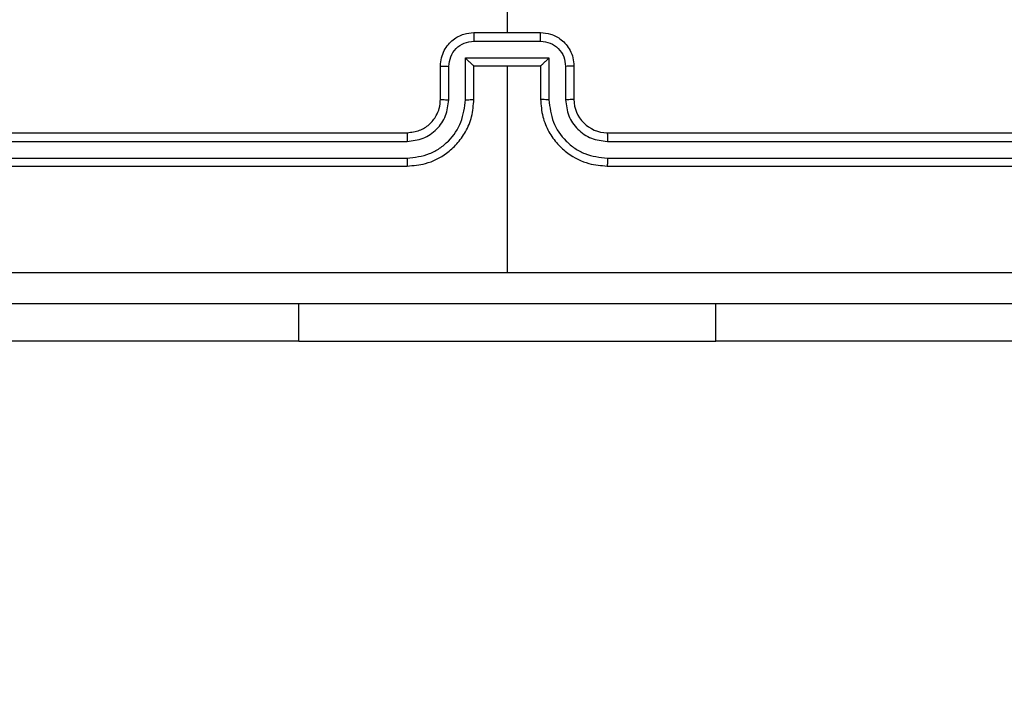
# Model space of a CAD drawing. Units: millimetres. Extents: x 3386 to 4829, y 497 to 1309.
# Drawn here: x 4383 to 4389, y 646 to 650 of the extents above; entities that cross this region are included whole.
import ezdxf

# ---------------------------------------------------------------- set-up
doc = ezdxf.new("R2010")
doc.units = ezdxf.units.MM
doc.header["$PDSIZE"] = -1
doc.layers.add('VP-EQ', color=7, linetype='Continuous', true_color=0x8a3492)
doc.dimstyles.get("Standard").update_dxf_attribs({"dimtxt": 14, "dimasz": 20, "dimexe": 20, "dimexo": 50, "dimgap": 20, "dimtad": 0, "dimdec": 0, "dimzin": 0, "dimdsep": 46, "dimtxsty": 'Standard', "dimcen": -0.09, "dimadec": 0, "dimazin": 0, "dimtfac": 1, "dimtdec": 4, "dimtofl": 0, "dimtmove": 0, "dimatfit": 3, "dimfxl": 70, "dimfxlon": 1, "dimtolj": 1, "dimtzin": 0, "dimarcsym": 0})

# ---------------------------------------------------------------- blocks, each defined once
blk = doc.blocks.new('*D4')
at = {"color": 0, "lineweight": -2}
for p, q in [((4635.589, 859.3942), (4725.589, 859.3942)), ((4705.589, 839.3942), (4705.589, 778.2532)), ((4705.589, 666.5441), (4705.589, 705.5865)), ((4635.589, 646.5441), (4725.589, 646.5441))]:
    blk.add_line(p, q, dxfattribs=at)
at = {"color": 0}
for points in [[(4708.9224, 839.3942), (4702.2557, 839.3942), (4705.589, 859.3942)], [(4702.2557, 666.5441), (4708.9224, 666.5441), (4705.589, 646.5441)]]:
    blk.add_solid(points, dxfattribs=at)
at = {"layer": 'Defpoints', "color": 0}
for p in [(4393.7048, 859.3942), (4349.5569, 646.5441), (4705.589, 646.5441)]:
    blk.add_point(p, dxfattribs=at)
at = {"color": 0, "insert": (4705.589, 741.9198), "char_height": 14, "attachment_point": 5, "rotation": 90}
blk.add_mtext('\\A1;213', dxfattribs=at)
blk = doc.blocks.new('*D5')
at = {"color": 0, "lineweight": -2}
for p, q in [((4738.8152, 1009.3981), (4828.8152, 1009.3981)), ((4808.8152, 989.3981), (4808.8152, 784.7517)), ((4808.8152, 516.5487), (4808.8152, 712.0851)), ((4738.8152, 496.5487), (4828.8152, 496.5487))]:
    blk.add_line(p, q, dxfattribs=at)
at = {"color": 0}
for points in [[(4812.1486, 989.3981), (4805.4819, 989.3981), (4808.8152, 1009.3981)], [(4805.4819, 516.5487), (4812.1486, 516.5487), (4808.8152, 496.5487)]]:
    blk.add_solid(points, dxfattribs=at)
at = {"layer": 'Defpoints', "color": 0}
for p in [(4348.9987, 1009.3981), (4348.6318, 496.5487), (4808.8152, 496.5487)]:
    blk.add_point(p, dxfattribs=at)
at = {"color": 0, "insert": (4808.8152, 748.4184), "char_height": 14, "attachment_point": 5, "rotation": 90}
blk.add_mtext('\\A1;513', dxfattribs=at)
blk = doc.blocks.new('9')
at = {"color": 7, "linetype": 'Continuous', "lineweight": 25}
for p, q in [((3664.6929, 377.645), (3664.6929, 376.0477)), ((3664.4929, 376.0477), (3664.8929, 376.0477)), ((3664.4928, 375.9956), (3664.8931, 375.9956)), ((3664.2929, 375.6477), (3664.2929, 375.8477)), ((3664.3427, 375.6454), (3664.3427, 375.8455)), ((3664.4428, 375.8955), (3664.9431, 375.8955)), ((3664.4428, 375.6454), (3664.4428, 375.8955)), ((3664.4929, 375.6477), (3664.4929, 375.8477)), ((3664.4929, 375.8477), (3664.4929, 375.8477)), ((3664.4929, 375.8477), (3664.8929, 375.8477)), ((3664.6929, 375.8477), (3664.6929, 374.6105)), ((3664.8929, 375.8477), (3664.8929, 375.6477)), ((3664.8929, 375.8477), (3664.893, 375.8477)), ((3664.9431, 375.8955), (3664.9431, 375.6454)), ((3665.0432, 375.8455), (3665.0432, 375.6454)), ((3665.0929, 375.8477), (3665.0929, 375.6477)), ((3661.0929, 375.4477), (3664.0929, 375.4477)), ((3665.2929, 375.4477), (3668.2929, 375.4477)), ((3661.0906, 375.3951), (3664.0926, 375.3952)), ((3665.2933, 375.3952), (3668.2953, 375.3951)), ((3661.0906, 375.2951), (3664.0926, 375.2951)), ((3665.2933, 375.2951), (3668.2953, 375.2951)), ((3661.0929, 375.2477), (3664.0929, 375.2477)), ((3665.2929, 375.2477), (3668.2929, 375.2477)), ((3663.4429, 374.1984), (3661.4429, 374.1984)), ((3663.4429, 374.1984), (3665.9429, 374.1984)), ((3667.9429, 374.1984), (3665.9429, 374.1984))]:
    blk.add_line(p, q, dxfattribs=at)
at = {"color": 8, "linetype": 'Continuous', "lineweight": 25}
for p, q in [((3663.4429, 374.1984), (3663.4429, 374.4227)), ((3665.9429, 374.1984), (3665.9429, 374.4227))]:
    blk.add_line(p, q, dxfattribs=at)
at = {"color": 7, "linetype": 'Continuous', "lineweight": 25}
blk.add_arc((3665.2929, 375.6477), 0.2, 179.99848, 269.9981, dxfattribs=at)
for points, knots in [([(3664.2929, 375.8477), (3664.2941, 375.8643), (3664.2964, 375.8964), (3664.3139, 375.9404), (3664.3383, 375.977), (3664.3761, 376.0132), (3664.4284, 376.042), (3664.4728, 376.0459), (3664.4929, 376.0477)], [0, 0, 0, 0, 0.1584832, 0.3074478, 0.4469033, 0.5768325, 0.8072699, 1, 1, 1, 1]), ([(3664.4929, 376.0477), (3664.4929, 376.0475), (3664.4929, 376.0471), (3664.4929, 376.0439), (3664.4929, 376.0391), (3664.4928, 376.0325), (3664.4928, 376.0246), (3664.4928, 376.0155), (3664.4928, 376.0057), (3664.4928, 375.999), (3664.4928, 375.9956)], [0, 0, 0, 0, 0.1250274, 0.2501315, 0.3752263, 0.4999965, 0.6246718, 0.7497094, 0.8749636, 1, 1, 1, 1]), ([(3664.8931, 375.9956), (3664.8931, 375.999), (3664.8931, 376.0057), (3664.8931, 376.0155), (3664.8931, 376.0246), (3664.893, 376.0325), (3664.893, 376.0391), (3664.893, 376.0439), (3664.893, 376.0471), (3664.8929, 376.0475), (3664.8929, 376.0477)], [0, 0, 0, 0, 0.1250363, 0.2502906, 0.3753282, 0.5000037, 0.6247737, 0.7498687, 0.8749728, 1, 1, 1, 1]), ([(3664.8929, 376.0477), (3664.9131, 376.0459), (3664.9575, 376.042), (3665.0098, 376.0132), (3665.0476, 375.977), (3665.072, 375.9404), (3665.0894, 375.8964), (3665.0917, 375.8643), (3665.0929, 375.8477)], [0, 0, 0, 0, 0.192713, 0.423153, 0.553084, 0.692551, 0.841518, 1, 1, 1, 1]), ([(3664.3427, 375.8455), (3664.3451, 375.8651), (3664.3499, 375.9043), (3664.3841, 375.9541), (3664.4338, 375.9887), (3664.4731, 375.9933), (3664.4928, 375.9956)], [0, 0, 0, 0, 0.249897, 0.499851, 0.749566, 1, 1, 1, 1]), ([(3664.8931, 375.9956), (3664.9128, 375.9933), (3664.9521, 375.9887), (3665.0017, 375.9541), (3665.036, 375.9043), (3665.0408, 375.8651), (3665.0432, 375.8455)], [0, 0, 0, 0, 0.250434, 0.500149, 0.750103, 1, 1, 1, 1]), ([(3664.2929, 375.8477), (3664.2939, 375.8474), (3664.2958, 375.8467), (3664.3091, 375.846), (3664.3255, 375.8456), (3664.337, 375.8455), (3664.3427, 375.8455)], [0, 0, 0, 0, 0.2798383, 0.559074, 0.7794786, 1, 1, 1, 1]), ([(3664.4428, 375.8955), (3664.4483, 375.89), (3664.4594, 375.8791), (3664.4728, 375.866), (3664.4823, 375.8569), (3664.4879, 375.8517), (3664.4918, 375.8483), (3664.4925, 375.8479), (3664.4929, 375.8477)], [0, 0, 0, 0, 0.251494, 0.502429, 0.646445, 0.77571, 0.892511, 1, 1, 1, 1]), ([(3664.9431, 375.8955), (3664.9376, 375.89), (3664.9265, 375.8791), (3664.9131, 375.866), (3664.9036, 375.857), (3664.8979, 375.8517), (3664.8941, 375.8483), (3664.8934, 375.8479), (3664.893, 375.8477)], [0, 0, 0, 0, 0.251393, 0.502437, 0.646432, 0.775629, 0.892431, 1, 1, 1, 1]), ([(3665.0929, 375.8477), (3665.092, 375.8474), (3665.09, 375.8467), (3665.0768, 375.846), (3665.0604, 375.8456), (3665.0489, 375.8455), (3665.0432, 375.8455)], [0, 0, 0, 0, 0.279813, 0.559087, 0.779485, 1, 1, 1, 1]), ([(3664.0926, 375.2951), (3664.1385, 375.3003), (3664.2076, 375.3082), (3664.2888, 375.3526), (3664.3591, 375.4108), (3664.4262, 375.5083), (3664.4372, 375.5997), (3664.4428, 375.6454)], [0, 0, 0, 0, 0.2501179, 0.3764089, 0.5007605, 0.7503967, 1, 1, 1, 1]), ([(3664.0926, 375.3952), (3664.1254, 375.399), (3664.1909, 375.4067), (3664.2737, 375.4644), (3664.3308, 375.5473), (3664.3387, 375.6127), (3664.3427, 375.6454)], [0, 0, 0, 0, 0.250427, 0.500121, 0.750057, 1, 1, 1, 1]), ([(3664.0929, 375.2477), (3664.13, 375.2507), (3664.2143, 375.2576), (3664.3167, 375.31), (3664.3945, 375.3801), (3664.4468, 375.4539), (3664.4851, 375.545), (3664.4903, 375.6126), (3664.4929, 375.6477)], [0, 0, 0, 0, 0.177143, 0.402391, 0.533621, 0.676981, 0.832429, 1, 1, 1, 1]), ([(3664.0929, 375.4477), (3664.1186, 375.4506), (3664.1666, 375.4559), (3664.2276, 375.4949), (3664.2662, 375.5425), (3664.2888, 375.5953), (3664.2915, 375.6293), (3664.2929, 375.6477)], [0, 0, 0, 0, 0.244397, 0.456843, 0.674614, 0.823964, 1, 1, 1, 1]), ([(3664.2929, 375.6477), (3664.2937, 375.6474), (3664.2953, 375.6468), (3664.3067, 375.646), (3664.3232, 375.6455), (3664.3362, 375.6454), (3664.3427, 375.6454)], [0, 0, 0, 0, 0.25022, 0.500005, 0.749841, 1, 1, 1, 1]), ([(3664.4428, 375.6454), (3664.4493, 375.6454), (3664.4624, 375.6455), (3664.4791, 375.646), (3664.4906, 375.6468), (3664.4922, 375.6474), (3664.4929, 375.6477)], [0, 0, 0, 0, 0.250178, 0.50004, 0.749848, 1, 1, 1, 1]), ([(3664.9431, 375.6454), (3664.9365, 375.6454), (3664.9234, 375.6455), (3664.9068, 375.646), (3664.8953, 375.6468), (3664.8937, 375.6474), (3664.8929, 375.6477)], [0, 0, 0, 0, 0.250187, 0.499994, 0.749855, 1, 1, 1, 1]), ([(3664.8929, 375.6477), (3664.8956, 375.6126), (3664.9007, 375.545), (3664.9391, 375.4539), (3664.9913, 375.3801), (3665.0692, 375.31), (3665.1716, 375.2576), (3665.2558, 375.2507), (3665.2929, 375.2477)], [0, 0, 0, 0, 0.167572, 0.323021, 0.466376, 0.597607, 0.822856, 1, 1, 1, 1]), ([(3664.9431, 375.6454), (3664.9486, 375.5997), (3664.9597, 375.5083), (3665.0268, 375.4108), (3665.0971, 375.3526), (3665.1783, 375.3082), (3665.2474, 375.3003), (3665.2933, 375.2951)], [0, 0, 0, 0, 0.2496, 0.499234, 0.623575, 0.749874, 1, 1, 1, 1]), ([(3665.0929, 375.6477), (3665.0922, 375.6474), (3665.0906, 375.6468), (3665.0792, 375.646), (3665.0627, 375.6455), (3665.0497, 375.6454), (3665.0432, 375.6454)], [0, 0, 0, 0, 0.25022, 0.500005, 0.749841, 1, 1, 1, 1]), ([(3665.0432, 375.6454), (3665.047, 375.6126), (3665.0546, 375.5471), (3665.1123, 375.4644), (3665.1952, 375.4072), (3665.2606, 375.3992), (3665.2933, 375.3952)], [0, 0, 0, 0, 0.250449, 0.500161, 0.750103, 1, 1, 1, 1]), ([(3664.0929, 375.4477), (3664.0929, 375.4475), (3664.0929, 375.4471), (3664.0928, 375.4438), (3664.0927, 375.439), (3664.0927, 375.4324), (3664.0926, 375.4243), (3664.0926, 375.4152), (3664.0926, 375.4053), (3664.0926, 375.3986), (3664.0926, 375.3952)], [0, 0, 0, 0, 0.12499, 0.25021, 0.375286, 0.499982, 0.624688, 0.74973, 0.875059, 1, 1, 1, 1]), ([(3665.2929, 375.4477), (3665.293, 375.4475), (3665.293, 375.4471), (3665.2931, 375.4438), (3665.2932, 375.439), (3665.2932, 375.4324), (3665.2933, 375.4243), (3665.2933, 375.4152), (3665.2933, 375.4053), (3665.2933, 375.3986), (3665.2933, 375.3952)], [0, 0, 0, 0, 0.124993, 0.250216, 0.375296, 0.499939, 0.624647, 0.749724, 0.875056, 1, 1, 1, 1]), ([(3664.0926, 375.2951), (3664.0926, 375.2888), (3664.0926, 375.2763), (3664.0927, 375.2606), (3664.0928, 375.2499), (3664.0929, 375.2484), (3664.0929, 375.2477)], [0, 0, 0, 0, 0.250295, 0.50009, 0.749841, 1, 1, 1, 1]), ([(3665.2933, 375.2951), (3665.2933, 375.2888), (3665.2933, 375.2763), (3665.2932, 375.2606), (3665.2931, 375.2499), (3665.293, 375.2484), (3665.2929, 375.2477)], [0, 0, 0, 0, 0.2502981, 0.5000957, 0.7499148, 1, 1, 1, 1]), ([(3660.6572, 374.6104), (3661.3295, 374.6104), (3662.674, 374.6105), (3664.02, 374.6105), (3664.6929, 374.6105)], [0, 0, 0, 0, 0.500008, 1, 1, 1, 1]), ([(3664.6929, 374.6105), (3665.3659, 374.6105), (3666.7119, 374.6105), (3668.0564, 374.6104), (3668.7287, 374.6104)], [0, 0, 0, 0, 0.499992, 1, 1, 1, 1]), ([(3668.7179, 374.4227), (3667.824, 374.4227), (3666.0358, 374.4227), (3663.3501, 374.4227), (3661.5619, 374.4227), (3660.6679, 374.4227)], [0, 0, 0, 0, 0.333296, 0.666701, 1, 1, 1, 1])]:
    blk.add_open_spline(points, degree=3, knots=knots, dxfattribs=at)
blk = doc.blocks.new('WD1502 2d_')
at = {"layer": 'VP-EQ', "color": 0}
blk.add_blockref('9', (720.9389, 274.037), dxfattribs=at)

msp = doc.modelspace()

# ---------------------------------------------------------------- block references
at = {"layer": 'VP-EQ', "color": 0}
msp.add_blockref('WD1502 2d_', (0, 0), dxfattribs=at)

# ---------------------------------------------------------------- dimensions: what is measured, and where the dimension line sits
for base, p1, p2, picture, middle in [((4808.8152, 496.5487), (4348.9987, 1009.3981), (4348.6318, 496.5487), '*D5', (4808.8152, 748.4184)), ((4705.589, 646.5441), (4393.7048, 859.3942), (4349.5569, 646.5441), '*D4', (4705.589, 741.9198))]:
    dim = msp.add_linear_dim(base=base, p1=p1, p2=p2, angle=90, dimstyle='Standard')
    dim.commit()
    dim.dimension.update_dxf_attribs({"geometry": picture, "text_midpoint": middle, "dimtype": 160})

doc.saveas('drawing.dxf')
